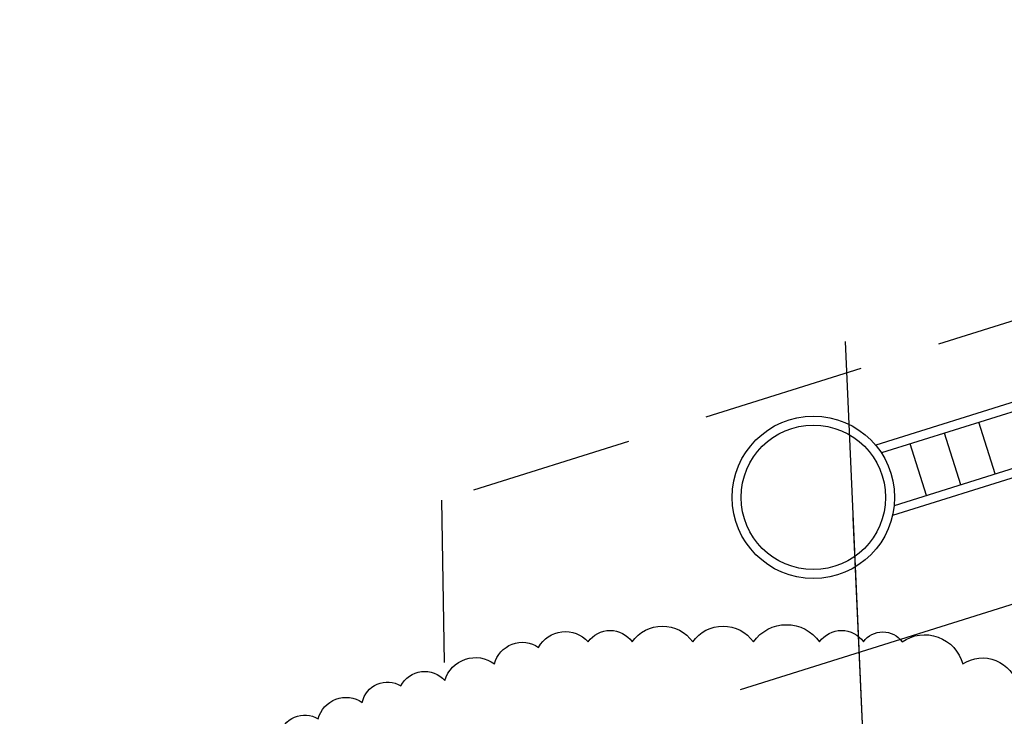
# Model space of a CAD drawing. Units: millimetres. Extents: x -1564081 to 2512892, y 2942848 to 5087718.
# Drawn here: x -450378 to -444923, y 4679452 to 4683314 of the extents above; entities that cross this region are included whole.
import ezdxf

# ---------------------------------------------------------------- set-up
doc = ezdxf.new("R2010")
doc.units = ezdxf.units.MM
doc.header["$LTSCALE"] = 60
doc.header["$MEASUREMENT"] = 0
doc.linetypes.add('CEN', pattern=[62, 60, -1, 0, -1])
doc.linetypes.add('DASHED', pattern=[0.75, 0.5, -0.25])
for name, color, linetype in [('CEN', 1, 'CEN'), ('ELE-8', 8, 'CONTINUOUS'), ('ETC', 6, 'CONTINUOUS'), ('WALL', 3, 'CONTINUOUS')]:
    doc.layers.add(name, color=color, linetype=linetype)

# ---------------------------------------------------------------- blocks, each defined once
blk = doc.blocks.new('배치도(변경후)')
at = {"layer": 'CEN'}
for p, q in [((133592.7, -166522.6, 29006), (99652.6, -177191.1, 29006)), ((100234.5, -175260, 30008), (100355.1, -178012.8, 30008)), ((100277.2, -176234.5, 29006), (100355.1, -178012.8, 29006))]:
    blk.add_line(p, q, dxfattribs=at)
at = {"layer": 'ELE-8', "ltscale": 3}
for p, q in [((130163.7, -166480.1, 29007), (100403.1, -175834.7, 29007)), ((130178.7, -166527.8, 29007), (100434.5, -175877.3, 29007)), ((130268.7, -166814, 29007), (100505.3, -176169.5, 29007)), ((130283.7, -166861.7, 29007), (100496.1, -176224.8, 29007)), ((101065.2, -175993.5, 29007), (100975.2, -175707.3, 29007)), ((100874.4, -176053.5, 29007), (100784.4, -175767.3, 29007)), ((100683.6, -176113.5, 29007), (100593.6, -175827.3, 29007))]:
    blk.add_line(p, q, dxfattribs=at)
at = {"layer": 'ETC'}
for radius in [450, 400]:
    blk.add_circle((100057.7, -176123.2, 29007), radius, dxfattribs=at)
at = {"layer": 'WALL', "linetype": 'DASHED', "ltscale": 30, "elevation": 1003}
blk.add_lwpolyline([(81037.7, -179451.4), (81377.8, -187214), (90263.5, -186824.7), (92693.1, -184800.4), (98271, -184565.8), (100748.8, -186365.3), (102232.4, -186300.3), (135360.2, -174332.9), (132517.7, -165288.2), (97996.8, -176139.2), (98038.8, -178728.5), (81037.7, -179451.4)], dxfattribs=at)

msp = doc.modelspace()

# ---------------------------------------------------------------- linework, layer by layer
at = {"layer": 'ELE-8', "ltscale": 3}
for points in [[(-448724.8, 4679437.6, -0.520567), (-448480.7, 4679529.1, -0.520567), (-448480.7, 4679529.1, -0.520567), (-448267, 4679620.6, -0.520567), (-448267, 4679620.6, -0.520567), (-448022.9, 4679651.1, -0.520567), (-448022.9, 4679651.1, -0.520567), (-447748.2, 4679742.6, -0.520567), (-447748.2, 4679742.6, -0.520567), (-447504, 4679834.1, -0.520567), (-447504, 4679834.1, -0.520567), (-447229.3, 4679864.6, -0.520567), (-447229.3, 4679864.6, -0.520567), (-446985.2, 4679864.6, -0.520567), (-446985.2, 4679864.6, -0.520567), (-446649.4, 4679864.6, -0.520567), (-446649.4, 4679864.6, -0.520567), (-446313.7, 4679864.6, -0.520567), (-446313.7, 4679864.6, -0.520567), (-445947.5, 4679864.6, -0.520567), (-445947.5, 4679864.6, -0.520567), (-445703.3, 4679864.6, -0.520567), (-445703.3, 4679864.6, -0.520567), (-445489.7, 4679864.6, -0.520567), (-445489.7, 4679864.6, -0.520567), (-445153.9, 4679742.6, -0.520567), (-445153.9, 4679742.6, -0.520567), (-444848.7, 4679620.6, -0.520567)], [(-448938.5, 4679346.1, -0.520567), (-448724.8, 4679437.6, -0.520567)]]:
    msp.add_lwpolyline(points, format="xyb", dxfattribs=at)

# ---------------------------------------------------------------- block references
at = {"layer": 'ELE-8'}
msp.add_blockref('배치도(변경후)', (-546039, 4856789), dxfattribs=at)

doc.saveas('drawing.dxf')
